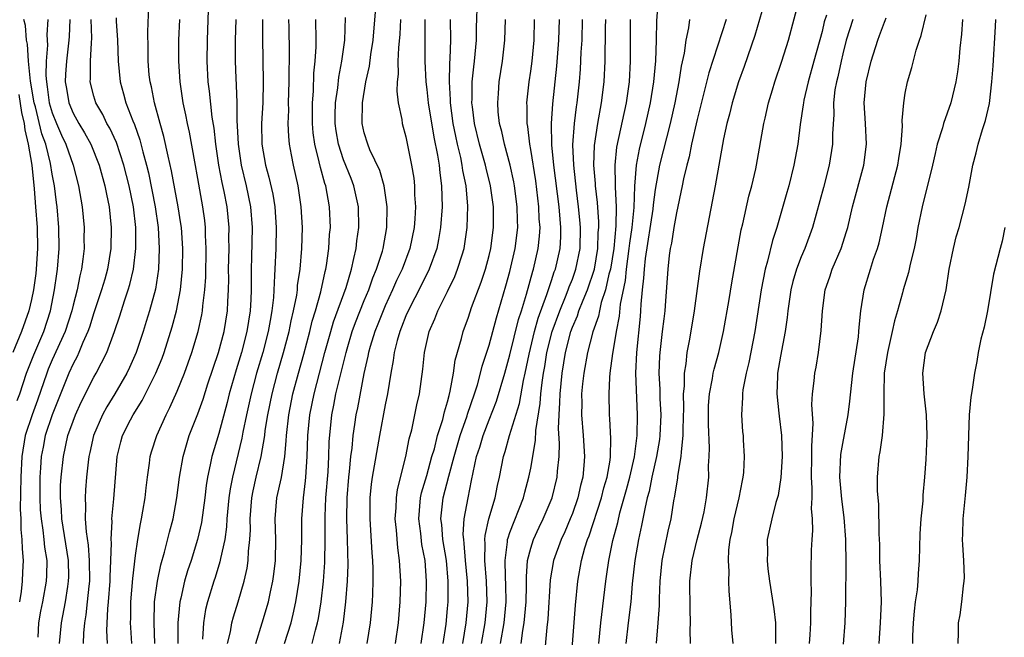
# Model space of a CAD drawing. Units: inches. Extents: x 2505000 to 2508000, y 1485000 to 1488000.
# Drawn here: x 2505846 to 2505941, y 1485468 to 1485527 of the extents above; entities that cross this region are included whole.
import ezdxf

# ---------------------------------------------------------------- set-up
doc = ezdxf.new("R2010")
doc.units = ezdxf.units.IN
doc.header["$MEASUREMENT"] = 0
doc.layers.add('LD25051485_2ft', color=232, linetype='Continuous')

msp = doc.modelspace()

# ---------------------------------------------------------------- linework, layer by layer
at = {"layer": 'LD25051485_2ft'}
for points, elevation in [([(2505858.879, 1485467), (2505858.789, 1485469), (2505858.847, 1485471), (2505859.109, 1485473), (2505859.433, 1485474.567), (2505859.806, 1485475.805), (2505860.273, 1485477.727), (2505860.61, 1485479), (2505860.981, 1485481), (2505861.233, 1485483), (2505861.572, 1485485), (2505862.17, 1485487), (2505863, 1485489.104), (2505863.499, 1485490.501), (2505863.97, 1485491.97), (2505864.978, 1485495), (2505865.513, 1485497), (2505865.849, 1485499), (2505865.874, 1485499.874), (2505865.941, 1485501), (2505865.963, 1485502.037), (2505865.956, 1485503), (2505866.002, 1485505), (2505865.984, 1485506.016), (2505865.997, 1485507), (2505865.808, 1485509), (2505865.536, 1485510.464), (2505865.345, 1485511.345), (2505865.031, 1485513), (2505864.723, 1485515), (2505864.554, 1485516.554), (2505864.377, 1485517.624), (2505864.121, 1485520.121), (2505864.004, 1485521), (2505863.897, 1485523), (2505863.911, 1485525), (2505864.101, 1485529.899)], 7820), ([(2505917.884, 1485530.116), (2505916.552, 1485525.448), (2505915.528, 1485522.472), (2505914.979, 1485521.021), (2505914.351, 1485519), (2505914.092, 1485517.908), (2505913.841, 1485517), (2505913.522, 1485515.523), (2505912.713, 1485511), (2505911.584, 1485505), (2505911.207, 1485502.793), (2505910.707, 1485499), (2505910.256, 1485496.256), (2505910.017, 1485495), (2505909.91, 1485493.909), (2505909.747, 1485493), (2505909.738, 1485491.738), (2505909.657, 1485491), (2505909.689, 1485489.689), (2505909.631, 1485487.632), (2505909.634, 1485487), (2505909.446, 1485485.446), (2505909.435, 1485485), (2505909.112, 1485483.112), (2505909.096, 1485482.904), (2505909, 1485482.366), (2505908.831, 1485481.169), (2505908.736, 1485480.736), (2505908.45, 1485479), (2505908.18, 1485477.82), (2505907.59, 1485475), (2505907.395, 1485473), (2505907.343, 1485471.343), (2505907.342, 1485470.658), (2505907.223, 1485469), (2505907.054, 1485467.054)], 7860), ([(2505884.48, 1485467), (2505884.767, 1485469), (2505884.935, 1485471), (2505884.993, 1485473), (2505884.843, 1485475), (2505884.533, 1485476.533), (2505884.422, 1485477.577), (2505884.232, 1485479), (2505884.406, 1485481), (2505884.503, 1485481.497), (2505885, 1485483.169), (2505885.505, 1485485), (2505885.732, 1485485.733), (2505886.05, 1485487), (2505886.558, 1485488.558), (2505886.719, 1485489.28), (2505887, 1485490.228), (2505887.144, 1485490.856), (2505887.264, 1485491.264), (2505887.569, 1485493), (2505887.742, 1485494.257), (2505888.338, 1485496.338), (2505888.497, 1485497), (2505889, 1485498.377), (2505889.307, 1485499.307), (2505890.238, 1485501.762), (2505890.645, 1485503), (2505891, 1485504.325), (2505891.164, 1485505), (2505891.418, 1485507), (2505891.404, 1485509), (2505891.138, 1485511), (2505890.707, 1485512.707), (2505890.648, 1485513), (2505890.077, 1485515), (2505889.601, 1485517), (2505889.389, 1485518.611), (2505889.351, 1485519), (2505889.37, 1485519.37), (2505889.384, 1485521), (2505889.535, 1485522.464), (2505889.607, 1485523), (2505889.78, 1485525), (2505889.79, 1485526.21), (2505889.865, 1485529)], 7840), ([(2505898.851, 1485464.851), (2505899.29, 1485470.71), (2505899.514, 1485473), (2505899.875, 1485475), (2505900.212, 1485476.212), (2505900.469, 1485477), (2505900.627, 1485477.373), (2505901.796, 1485481), (2505902.034, 1485481.966), (2505902.342, 1485483), (2505902.628, 1485484.628), (2505902.666, 1485485), (2505902.706, 1485486.706), (2505902.607, 1485488.607), (2505902.562, 1485489), (2505902.522, 1485491), (2505902.598, 1485492.598), (2505902.643, 1485493), (2505902.897, 1485494.897), (2505903, 1485495.443), (2505903.25, 1485497), (2505903.536, 1485498.464), (2505903.638, 1485499.638), (2505904.1, 1485501.9), (2505904.198, 1485503), (2505904.47, 1485505), (2505904.514, 1485505.486), (2505904.737, 1485507), (2505904.927, 1485508.927), (2505905.012, 1485510.988), (2505905.173, 1485513), (2505905.456, 1485514.544), (2505906.073, 1485517), (2505906.511, 1485519), (2505906.831, 1485521), (2505907.026, 1485523.026), (2505907.092, 1485525), (2505907.112, 1485526.888), (2505907.281, 1485529)], 7854), ([(2505910.348, 1485467), (2505910.324, 1485468.323), (2505910.349, 1485469), (2505910.316, 1485470.316), (2505910.306, 1485473), (2505910.524, 1485475), (2505911.009, 1485477), (2505911.426, 1485478.574), (2505911.659, 1485479.659), (2505911.907, 1485481), (2505912.108, 1485483), (2505912.101, 1485484.101), (2505912.154, 1485485), (2505912.176, 1485485.823), (2505912.08, 1485488.08), (2505912.076, 1485489), (2505912.1, 1485489.9), (2505912.173, 1485491), (2505912.471, 1485492.471), (2505912.543, 1485493), (2505912.62, 1485493.381), (2505913.075, 1485495), (2505913.52, 1485497), (2505914.068, 1485500.068), (2505914.332, 1485501.668), (2505915.224, 1485506.776), (2505915.372, 1485507.372), (2505915.97, 1485510.03), (2505916.249, 1485511), (2505916.633, 1485512.633), (2505916.709, 1485513), (2505917.411, 1485517), (2505917.524, 1485517.524), (2505917.865, 1485519), (2505918.228, 1485520.228), (2505918.466, 1485521), (2505919.151, 1485523), (2505919.763, 1485525), (2505920.864, 1485529.136)], 7862), ([(2505854.316, 1485467), (2505854.26, 1485468.26), (2505854.346, 1485470.346), (2505854.418, 1485471), (2505854.567, 1485473), (2505854.566, 1485473.434), (2505854.64, 1485475), (2505854.688, 1485476.688), (2505854.663, 1485477), (2505854.761, 1485478.761), (2505854.745, 1485479), (2505854.918, 1485480.918), (2505855.249, 1485485), (2505855.589, 1485486.411), (2505855.749, 1485487), (2505856.522, 1485488.522), (2505856.77, 1485489), (2505857.641, 1485490.359), (2505858.969, 1485493), (2505859.562, 1485494.438), (2505859.767, 1485495), (2505860.535, 1485497.465), (2505860.932, 1485499), (2505861.319, 1485501), (2505861.515, 1485503), (2505861.545, 1485505), (2505861.412, 1485507), (2505861.364, 1485507.364), (2505861.109, 1485509), (2505860.465, 1485512.465), (2505860.131, 1485513.869), (2505859.742, 1485515.742), (2505859.374, 1485517), (2505858.824, 1485519), (2505858.531, 1485520.531), (2505858.404, 1485521), (2505858.327, 1485521.673), (2505858.211, 1485523), (2505858.211, 1485524.211), (2505858.186, 1485525.814), (2505858.299, 1485528.299)], 7816), ([(2505873.999, 1485467), (2505874.309, 1485468.308), (2505874.494, 1485469), (2505874.582, 1485469.418), (2505874.84, 1485471), (2505875.076, 1485473), (2505875.195, 1485474.804), (2505875.225, 1485477), (2505875.229, 1485479.229), (2505875.314, 1485481), (2505875.511, 1485483.51), (2505875.584, 1485485), (2505875.618, 1485486.382), (2505875.874, 1485489), (2505876.071, 1485489.929), (2505876.276, 1485491), (2505876.671, 1485492.672), (2505876.811, 1485493.19), (2505877.245, 1485495), (2505877.346, 1485495.346), (2505877.834, 1485497), (2505878.145, 1485497.855), (2505879, 1485499.982), (2505879.428, 1485501), (2505879.824, 1485502.176), (2505880.18, 1485503), (2505880.738, 1485504.738), (2505880.808, 1485505), (2505881.175, 1485507), (2505881.213, 1485509), (2505880.908, 1485511), (2505880.478, 1485512.478), (2505879.541, 1485514.46), (2505879.325, 1485515), (2505879, 1485516.095), (2505878.802, 1485517), (2505878.83, 1485519), (2505879.153, 1485521), (2505879.501, 1485522.5), (2505879.633, 1485523.633), (2505879.851, 1485525), (2505880.112, 1485528.112)], 7832), ([(2505845.637, 1485490.363), (2505845.878, 1485491), (2505846.54, 1485493), (2505847.229, 1485494.771), (2505848.184, 1485497), (2505848.824, 1485499), (2505849.221, 1485501), (2505849.44, 1485502.561), (2505849.523, 1485503), (2505849.673, 1485505), (2505849.629, 1485507), (2505849.461, 1485509), (2505849.401, 1485509.401), (2505849.214, 1485511), (2505849, 1485512.142), (2505848.838, 1485513.162), (2505848.375, 1485515), (2505848.009, 1485516.009), (2505847.386, 1485518.614), (2505847.275, 1485519), (2505846.925, 1485521.075), (2505846.731, 1485523), (2505846.63, 1485524.63), (2505846.516, 1485525), (2505846.435, 1485526.435), (2505846.26, 1485527)], 7806), ([(2505848.584, 1485527), (2505848.481, 1485525.519), (2505848.548, 1485524.548), (2505848.413, 1485523), (2505848.374, 1485521.626), (2505848.435, 1485521), (2505848.519, 1485520.519), (2505848.722, 1485519), (2505849, 1485518.038), (2505849.415, 1485517), (2505849.888, 1485515.888), (2505850.322, 1485515), (2505851.021, 1485513), (2505851.537, 1485511), (2505851.881, 1485509), (2505852.066, 1485507), (2505852.054, 1485505.946), (2505852.063, 1485505), (2505851.955, 1485503.955), (2505851.822, 1485503), (2505851.647, 1485502.353), (2505851.383, 1485501), (2505851, 1485499.538), (2505850.875, 1485499), (2505850.234, 1485497), (2505849, 1485494.281), (2505848.617, 1485493.383), (2505848.472, 1485493), (2505847.59, 1485490.41), (2505847.06, 1485489), (2505846.396, 1485487), (2505846.063, 1485485), (2505845.968, 1485483), (2505845.925, 1485479.925), (2505845.98, 1485479), (2505845.976, 1485477.976), (2505846.094, 1485477), (2505846.097, 1485476.097), (2505846.193, 1485475), (2505846.128, 1485473.872), (2505846.103, 1485473), (2505846.019, 1485472.019), (2505845.85, 1485471)], 7808), ([(2505850.68, 1485527), (2505850.621, 1485525.379), (2505850.597, 1485525), (2505850.365, 1485523), (2505850.27, 1485521.73), (2505850.245, 1485521), (2505850.363, 1485520.363), (2505850.581, 1485519), (2505851, 1485517.985), (2505851.552, 1485517), (2505852.107, 1485516.107), (2505852.706, 1485515), (2505853.507, 1485513), (2505854.063, 1485511), (2505854.207, 1485510.207), (2505854.465, 1485509), (2505854.667, 1485507), (2505854.628, 1485505), (2505854.316, 1485503), (2505854.049, 1485502.049), (2505853.745, 1485501), (2505853, 1485498.785), (2505852.583, 1485497.418), (2505852.434, 1485497), (2505851.948, 1485495.948), (2505851.567, 1485495), (2505851.39, 1485494.611), (2505851, 1485493.905), (2505850.593, 1485493), (2505848.979, 1485488.979), (2505848.334, 1485487), (2505848.114, 1485485.886), (2505847.952, 1485485), (2505847.886, 1485483.886), (2505847.811, 1485483), (2505847.793, 1485481), (2505847.856, 1485479.856), (2505847.922, 1485479), (2505848.106, 1485477.894), (2505848.206, 1485477), (2505848.26, 1485476.26), (2505848.471, 1485475), (2505848.454, 1485473.546), (2505848.424, 1485473), (2505848.052, 1485471), (2505847.867, 1485470.134), (2505847.673, 1485469), (2505847.604, 1485467.604)], 7810), ([(2505849.706, 1485467), (2505849.898, 1485469), (2505850.286, 1485471), (2505850.492, 1485472.492), (2505850.58, 1485473), (2505850.585, 1485473.416), (2505850.55, 1485475), (2505849.918, 1485479), (2505849.882, 1485479.882), (2505849.784, 1485481), (2505849.807, 1485482.193), (2505849.85, 1485483), (2505850.069, 1485485), (2505850.516, 1485487), (2505851, 1485488.38), (2505851.238, 1485489), (2505851.782, 1485490.218), (2505853, 1485492.599), (2505853.229, 1485493), (2505854.243, 1485495), (2505854.983, 1485497.017), (2505855.487, 1485498.513), (2505855.943, 1485499.943), (2505856.314, 1485501), (2505856.474, 1485501.526), (2505856.82, 1485503), (2505857.05, 1485505), (2505857.038, 1485507), (2505856.798, 1485509), (2505856.388, 1485511), (2505855.88, 1485513), (2505855.171, 1485515.171), (2505854.539, 1485516.539), (2505854.265, 1485517), (2505853.856, 1485517.856), (2505853.177, 1485519), (2505853, 1485519.629), (2505852.656, 1485521), (2505852.687, 1485521.314), (2505852.691, 1485523), (2505852.76, 1485524.76), (2505852.798, 1485525.202), (2505852.728, 1485527)], 7812), ([(2505855.149, 1485527.149), (2505855.149, 1485526.851), (2505855.275, 1485525), (2505855.325, 1485523), (2505855.521, 1485521), (2505855.862, 1485519.862), (2505856.086, 1485519), (2505856.754, 1485517.246), (2505856.905, 1485516.905), (2505857.434, 1485515.434), (2505857.716, 1485514.284), (2505858.076, 1485513), (2505858.258, 1485512.258), (2505858.905, 1485509), (2505859.187, 1485507), (2505859.294, 1485505), (2505859.209, 1485503), (2505858.917, 1485501.083), (2505858.358, 1485499), (2505858.044, 1485497.957), (2505857.749, 1485497), (2505857.083, 1485495), (2505856.441, 1485493.559), (2505856.174, 1485493), (2505855.011, 1485491), (2505854.239, 1485489.761), (2505853.824, 1485489), (2505852.954, 1485487), (2505852.617, 1485485.383), (2505852.524, 1485485), (2505852.453, 1485484.452), (2505852.306, 1485483), (2505852.214, 1485481.786), (2505852.166, 1485481), (2505852.205, 1485480.205), (2505852.176, 1485479), (2505852.25, 1485477.75), (2505852.455, 1485476.455), (2505852.554, 1485475), (2505852.568, 1485473), (2505852.507, 1485472.507), (2505852.374, 1485471), (2505852.238, 1485469.762), (2505852.102, 1485469), (2505852.019, 1485468.018), (2505851.985, 1485467)], 7814), ([(2505856.663, 1485467), (2505856.546, 1485468.546), (2505856.526, 1485469), (2505856.548, 1485469.452), (2505856.563, 1485471), (2505856.742, 1485473.258), (2505857, 1485475.455), (2505857.228, 1485477), (2505857.476, 1485478.524), (2505857.588, 1485479), (2505857.717, 1485479.717), (2505857.919, 1485481), (2505858.016, 1485481.984), (2505858.144, 1485483), (2505858.355, 1485484.355), (2505858.428, 1485485), (2505858.555, 1485485.445), (2505859.049, 1485487), (2505859.947, 1485489), (2505860.314, 1485489.686), (2505861, 1485491.261), (2505861.714, 1485493), (2505862.434, 1485495), (2505863.034, 1485497), (2505863.382, 1485498.618), (2505863.452, 1485499), (2505863.484, 1485499.484), (2505863.675, 1485501), (2505863.759, 1485502.241), (2505863.811, 1485505), (2505863.75, 1485506.251), (2505863.736, 1485507), (2505863.665, 1485507.665), (2505863.489, 1485509), (2505863, 1485511.705), (2505862.693, 1485513.307), (2505862.181, 1485516.181), (2505861.994, 1485517), (2505861.844, 1485517.844), (2505861.587, 1485519), (2505861.287, 1485521), (2505861.167, 1485523), (2505861.181, 1485525), (2505861.256, 1485527)], 7818), ([(2505866.64, 1485527), (2505866.579, 1485525), (2505866.574, 1485523), (2505866.635, 1485521.365), (2505866.685, 1485520.685), (2505866.732, 1485519), (2505866.746, 1485517.254), (2505866.793, 1485516.793), (2505866.866, 1485515), (2505867.162, 1485513), (2505867.65, 1485511), (2505868.067, 1485509), (2505868.218, 1485507), (2505868.153, 1485504.153), (2505868.112, 1485503), (2505868.112, 1485501), (2505868.087, 1485500.087), (2505868.038, 1485499), (2505867.715, 1485497), (2505867.184, 1485495), (2505866.672, 1485493.328), (2505866.015, 1485491), (2505865.818, 1485490.181), (2505865, 1485487.21), (2505864.337, 1485485), (2505864.192, 1485484.192), (2505863.931, 1485483), (2505863.809, 1485482.192), (2505863.669, 1485481), (2505863.348, 1485478.652), (2505862.98, 1485477), (2505862.345, 1485475), (2505862.003, 1485473.997), (2505861.705, 1485473), (2505861.356, 1485471.356), (2505861.265, 1485471), (2505861.075, 1485469), (2505861.066, 1485467)], 7822), ([(2505869.222, 1485527), (2505869.22, 1485525.22), (2505869.28, 1485521), (2505869.237, 1485519), (2505869.133, 1485517), (2505869.16, 1485515), (2505869.505, 1485513), (2505869.838, 1485511.838), (2505870.205, 1485510.205), (2505870.406, 1485509), (2505870.532, 1485507), (2505870.48, 1485505), (2505870.383, 1485503), (2505870.379, 1485502.38), (2505870.262, 1485500.262), (2505870.125, 1485499), (2505869.936, 1485498.064), (2505869.763, 1485497), (2505869.232, 1485495), (2505868.645, 1485493), (2505868.114, 1485491), (2505867.676, 1485489), (2505867.332, 1485487.332), (2505867.236, 1485486.764), (2505866.317, 1485483), (2505866.106, 1485481.894), (2505865.989, 1485481), (2505865.795, 1485479), (2505865.759, 1485478.241), (2505865.578, 1485477), (2505865.176, 1485475.176), (2505865.125, 1485474.875), (2505864.649, 1485473.351), (2505864.526, 1485473), (2505863.927, 1485471), (2505863.737, 1485470.263), (2505863.526, 1485469), (2505863.431, 1485467.43)], 7824), ([(2505865.864, 1485467), (2505866.129, 1485468.129), (2505866.264, 1485469), (2505866.417, 1485469.583), (2505866.873, 1485471), (2505867.449, 1485473), (2505867.742, 1485474.258), (2505867.85, 1485475), (2505867.876, 1485475.876), (2505868.005, 1485477), (2505868.053, 1485477.946), (2505868.03, 1485479), (2505868.194, 1485481), (2505868.32, 1485481.68), (2505868.616, 1485483), (2505869.099, 1485485), (2505869.424, 1485487), (2505869.483, 1485487.483), (2505869.719, 1485489), (2505870.132, 1485491), (2505870.666, 1485493), (2505871.24, 1485495), (2505871.764, 1485497), (2505871.964, 1485498.036), (2505872.204, 1485499), (2505872.503, 1485500.503), (2505872.563, 1485501), (2505872.588, 1485501.412), (2505872.824, 1485503), (2505872.985, 1485505), (2505873.048, 1485507), (2505872.944, 1485509), (2505872.638, 1485511), (2505872.182, 1485513), (2505872.013, 1485513.987), (2505871.811, 1485515), (2505871.738, 1485515.738), (2505871.69, 1485517), (2505871.73, 1485518.27), (2505871.724, 1485519), (2505871.775, 1485521), (2505871.775, 1485522.225), (2505871.804, 1485523), (2505871.813, 1485523.813), (2505871.765, 1485526.235), (2505871.735, 1485527)], 7826), ([(2505868.557, 1485467), (2505869.19, 1485469), (2505869.784, 1485471), (2505869.984, 1485471.985), (2505870.217, 1485473), (2505870.318, 1485473.682), (2505870.461, 1485475), (2505870.48, 1485477), (2505870.426, 1485479), (2505870.607, 1485481), (2505871.03, 1485482.97), (2505871.35, 1485485), (2505871.493, 1485486.507), (2505871.507, 1485487), (2505871.732, 1485489), (2505872.141, 1485491), (2505872.679, 1485493), (2505873.186, 1485494.814), (2505873.757, 1485497), (2505873.996, 1485498.004), (2505874.302, 1485499), (2505874.817, 1485500.817), (2505875.227, 1485502.773), (2505875.293, 1485503), (2505875.358, 1485503.358), (2505875.58, 1485505), (2505875.663, 1485506.337), (2505875.736, 1485507), (2505875.668, 1485509), (2505875.302, 1485511), (2505875.219, 1485511.219), (2505874.778, 1485512.778), (2505874.671, 1485513.329), (2505874.242, 1485515), (2505874.095, 1485516.094), (2505874.021, 1485517), (2505874.018, 1485519), (2505874.105, 1485520.105), (2505874.158, 1485521.842), (2505874.286, 1485523), (2505874.374, 1485524.374), (2505874.381, 1485525), (2505874.328, 1485527)], 7828), ([(2505871.34, 1485467), (2505871.956, 1485469), (2505872.173, 1485469.827), (2505872.428, 1485471), (2505872.753, 1485473), (2505872.935, 1485475), (2505872.98, 1485476.98), (2505872.998, 1485479), (2505873.149, 1485481), (2505873.357, 1485482.643), (2505873.387, 1485483), (2505873.519, 1485485), (2505873.575, 1485487), (2505873.762, 1485489), (2505874.167, 1485491), (2505875.221, 1485495), (2505875.768, 1485497), (2505876.049, 1485497.95), (2505877.244, 1485501.244), (2505877.753, 1485503), (2505878.009, 1485504.009), (2505878.203, 1485505), (2505878.28, 1485505.72), (2505878.471, 1485507), (2505878.436, 1485509), (2505878.009, 1485511), (2505877.729, 1485511.729), (2505877, 1485513.519), (2505876.504, 1485515), (2505876.29, 1485516.29), (2505876.198, 1485517), (2505876.201, 1485517.799), (2505876.24, 1485519), (2505876.446, 1485520.446), (2505876.542, 1485521.458), (2505876.842, 1485523), (2505877.119, 1485525), (2505877.198, 1485527.198)], 7830), ([(2505882.465, 1485527), (2505882.404, 1485525.596), (2505882.278, 1485524.278), (2505882.238, 1485523), (2505882.246, 1485521.753), (2505882.152, 1485521), (2505882.122, 1485520.122), (2505882.262, 1485519), (2505882.608, 1485517.392), (2505882.654, 1485517), (2505883, 1485515.731), (2505883.547, 1485513), (2505883.749, 1485511.749), (2505883.829, 1485511), (2505883.84, 1485510.16), (2505883.914, 1485509), (2505883.848, 1485507.848), (2505883.779, 1485507), (2505883.365, 1485505), (2505882.627, 1485503), (2505882.103, 1485501.897), (2505881.717, 1485501), (2505881, 1485499.469), (2505880.798, 1485499), (2505880.3, 1485497.7), (2505880.01, 1485497), (2505879.567, 1485495.567), (2505879.409, 1485495), (2505879.353, 1485494.647), (2505878.964, 1485492.964), (2505878.335, 1485489.665), (2505878.191, 1485489), (2505878.07, 1485488.07), (2505877.902, 1485487), (2505877.793, 1485485.793), (2505877.681, 1485485), (2505877.539, 1485483.539), (2505877.468, 1485483), (2505877.308, 1485481), (2505877.285, 1485479), (2505877.368, 1485477), (2505877.423, 1485474.577), (2505877.365, 1485473), (2505877.202, 1485471), (2505876.955, 1485469.046), (2505876.572, 1485467)], 7834), ([(2505884.818, 1485527), (2505884.823, 1485525.177), (2505884.809, 1485524.809), (2505884.829, 1485523), (2505884.904, 1485521), (2505885, 1485520.258), (2505885.133, 1485519), (2505885.68, 1485515.679), (2505886.033, 1485513.967), (2505886.182, 1485513), (2505886.251, 1485512.251), (2505886.423, 1485511), (2505886.474, 1485509), (2505886.335, 1485507), (2505886.136, 1485505.864), (2505885.956, 1485505), (2505885.237, 1485503), (2505884.501, 1485501.5), (2505883.204, 1485499), (2505883, 1485498.522), (2505882.586, 1485497.413), (2505882.406, 1485497), (2505882.154, 1485496.154), (2505881.868, 1485495), (2505881.776, 1485494.224), (2505881.54, 1485493), (2505881.217, 1485491), (2505881, 1485489.956), (2505880.451, 1485487), (2505879.759, 1485483), (2505879.669, 1485482.331), (2505879.538, 1485481), (2505879.544, 1485479.544), (2505879.529, 1485479), (2505879.729, 1485475.729), (2505879.788, 1485475), (2505879.821, 1485474.179), (2505879.829, 1485473), (2505879.772, 1485471.772), (2505879.758, 1485471), (2505879.568, 1485469), (2505879.238, 1485467)], 7836), ([(2505881.987, 1485467), (2505882.29, 1485469), (2505882.454, 1485471), (2505882.497, 1485473), (2505882.386, 1485475), (2505882.207, 1485476.207), (2505882.087, 1485477.912), (2505881.981, 1485479), (2505882.066, 1485480.066), (2505882.093, 1485481), (2505882.197, 1485481.803), (2505882.99, 1485484.99), (2505883.308, 1485486.692), (2505883.557, 1485487.557), (2505884.058, 1485489.943), (2505884.301, 1485491), (2505884.615, 1485493.385), (2505884.777, 1485495), (2505885.236, 1485497), (2505885.781, 1485498.219), (2505886.073, 1485499), (2505887, 1485500.847), (2505887.699, 1485502.301), (2505887.971, 1485503), (2505888.391, 1485504.391), (2505888.591, 1485505), (2505888.899, 1485507), (2505888.946, 1485509.054), (2505888.777, 1485511), (2505888.473, 1485512.473), (2505888.409, 1485513), (2505888.266, 1485513.734), (2505887.957, 1485515), (2505887.785, 1485515.785), (2505887.555, 1485517), (2505887.279, 1485519), (2505887.281, 1485519.281), (2505887.18, 1485521), (2505887.221, 1485522.779), (2505887.262, 1485523.262), (2505887.304, 1485525), (2505887.286, 1485527)], 7838), ([(2505886.589, 1485467), (2505886.866, 1485468.866), (2505887, 1485470.37), (2505887.05, 1485471), (2505887.064, 1485473), (2505886.886, 1485475), (2505886.558, 1485477), (2505886.44, 1485478.44), (2505886.366, 1485479), (2505886.585, 1485481), (2505887.11, 1485483.11), (2505887.627, 1485485), (2505888.222, 1485487), (2505888.882, 1485488.882), (2505888.934, 1485489.067), (2505889.594, 1485491), (2505889.871, 1485491.871), (2505890.177, 1485493), (2505890.331, 1485493.669), (2505891, 1485495.705), (2505891.696, 1485498.304), (2505892.611, 1485501.389), (2505893, 1485502.765), (2505893.516, 1485505), (2505893.749, 1485507), (2505893.72, 1485507.72), (2505893.703, 1485509), (2505893.446, 1485511), (2505893.381, 1485511.381), (2505893.025, 1485513), (2505892.472, 1485515), (2505892.223, 1485516.223), (2505892.005, 1485517), (2505891.879, 1485518.121), (2505891.821, 1485519), (2505891.899, 1485519.899), (2505891.97, 1485521), (2505892.277, 1485523), (2505892.503, 1485525), (2505892.578, 1485527)], 7842), ([(2505888.475, 1485467), (2505888.794, 1485469), (2505888.97, 1485471), (2505888.93, 1485473), (2505888.734, 1485475), (2505888.614, 1485476.614), (2505888.552, 1485477), (2505888.514, 1485477.487), (2505888.613, 1485479), (2505888.973, 1485481), (2505889.318, 1485482.682), (2505889.451, 1485483.451), (2505889.794, 1485485), (2505890.101, 1485485.899), (2505890.415, 1485487), (2505891, 1485488.528), (2505891.701, 1485490.299), (2505892.504, 1485493), (2505893, 1485494.756), (2505893.829, 1485498.172), (2505894.107, 1485499), (2505894.593, 1485500.593), (2505895.193, 1485502.807), (2505895.262, 1485503), (2505895.72, 1485505), (2505895.84, 1485506.16), (2505895.89, 1485507), (2505895.824, 1485507.824), (2505895.782, 1485509), (2505895.474, 1485511.474), (2505895, 1485514.491), (2505894.906, 1485515), (2505894.714, 1485516.714), (2505894.653, 1485517), (2505894.658, 1485518.658), (2505894.635, 1485519), (2505894.845, 1485521), (2505895, 1485522.047), (2505895.122, 1485523), (2505895.317, 1485525), (2505895.375, 1485527)], 7844), ([(2505890.275, 1485467), (2505890.619, 1485469), (2505890.806, 1485471), (2505890.745, 1485473), (2505890.581, 1485475), (2505890.62, 1485476.62), (2505890.588, 1485477), (2505890.611, 1485477.389), (2505890.983, 1485479), (2505891.579, 1485481), (2505891.802, 1485482.198), (2505891.992, 1485483), (2505892.379, 1485485), (2505892.54, 1485485.46), (2505892.973, 1485487), (2505893.915, 1485490.085), (2505894.306, 1485492.306), (2505894.468, 1485493), (2505894.836, 1485494.836), (2505895.37, 1485497), (2505895.726, 1485498.275), (2505896.56, 1485500.56), (2505896.755, 1485501.245), (2505897, 1485501.922), (2505897.263, 1485502.737), (2505897.371, 1485503), (2505897.816, 1485505), (2505897.881, 1485506.119), (2505897.896, 1485507), (2505897.812, 1485507.812), (2505897.726, 1485509), (2505897.22, 1485513), (2505897.04, 1485514.96), (2505897.004, 1485517), (2505897.122, 1485518.878), (2505897.502, 1485522.498), (2505897.703, 1485525), (2505897.759, 1485527)], 7846), ([(2505892.097, 1485467), (2505892.439, 1485469), (2505892.635, 1485471), (2505892.612, 1485472.612), (2505892.565, 1485473.435), (2505892.534, 1485475), (2505892.773, 1485476.773), (2505892.779, 1485477), (2505892.818, 1485477.182), (2505893, 1485477.69), (2505894.291, 1485481), (2505894.427, 1485481.573), (2505894.829, 1485483), (2505895, 1485483.881), (2505895.466, 1485486.534), (2505895.497, 1485487.497), (2505895.915, 1485490.085), (2505895.977, 1485491), (2505896.091, 1485492.091), (2505896.228, 1485493), (2505896.346, 1485493.654), (2505896.541, 1485495), (2505897.043, 1485497), (2505897.78, 1485499), (2505898.346, 1485500.346), (2505898.6, 1485501), (2505898.698, 1485501.302), (2505899, 1485502.042), (2505899.346, 1485503), (2505899.737, 1485505), (2505899.781, 1485507), (2505899.728, 1485507.727), (2505899.603, 1485509), (2505899.395, 1485510.606), (2505899.137, 1485513), (2505899.059, 1485514.941), (2505899.195, 1485517), (2505899.391, 1485518.609), (2505899.46, 1485519), (2505899.68, 1485521), (2505899.779, 1485522.221), (2505899.851, 1485523.851), (2505899.928, 1485525), (2505899.981, 1485527)], 7848), ([(2505894.082, 1485467), (2505894.245, 1485468.245), (2505894.381, 1485469), (2505894.565, 1485471), (2505894.6, 1485472.6), (2505894.585, 1485473.415), (2505894.701, 1485475), (2505895, 1485476.166), (2505895.257, 1485477), (2505895.805, 1485478.195), (2505896.205, 1485479), (2505897.045, 1485481), (2505897.533, 1485483), (2505897.576, 1485483.576), (2505897.732, 1485485), (2505897.774, 1485486.226), (2505897.682, 1485487.682), (2505897.718, 1485489), (2505897.808, 1485490.192), (2505897.819, 1485491), (2505898.02, 1485493), (2505898.335, 1485495), (2505898.849, 1485497), (2505899, 1485497.413), (2505899.482, 1485498.518), (2505899.63, 1485499), (2505900.033, 1485500.033), (2505900.448, 1485501), (2505900.597, 1485501.403), (2505901, 1485502.61), (2505901.112, 1485503), (2505901.441, 1485505), (2505901.482, 1485506.518), (2505901.529, 1485507), (2505901.535, 1485507.535), (2505901.408, 1485509.408), (2505901.226, 1485511), (2505901.223, 1485511.222), (2505901.078, 1485513), (2505901.122, 1485514.878), (2505901.435, 1485517), (2505901.805, 1485519), (2505902.052, 1485521), (2505902.153, 1485523), (2505902.16, 1485524.16), (2505902.192, 1485525), (2505902.192, 1485526.192), (2505902.211, 1485527)], 7850), ([(2505904.542, 1485527), (2505904.565, 1485525.435), (2505904.565, 1485523), (2505904.445, 1485521), (2505904.16, 1485519), (2505903.258, 1485514.742), (2505903.081, 1485513), (2505903.116, 1485511.116), (2505903.103, 1485510.897), (2505903.198, 1485509), (2505903.176, 1485507.176), (2505902.971, 1485505), (2505902.658, 1485503), (2505902.518, 1485502.518), (2505902.195, 1485501), (2505901.778, 1485499.778), (2505901.599, 1485499), (2505901.507, 1485498.493), (2505900.96, 1485496.96), (2505900.462, 1485495), (2505900.099, 1485493), (2505899.985, 1485491.985), (2505899.89, 1485491), (2505899.895, 1485490.104), (2505899.875, 1485489), (2505900.05, 1485487), (2505900.18, 1485485), (2505900.115, 1485484.115), (2505900.004, 1485483), (2505899.791, 1485482.209), (2505899.521, 1485481), (2505899, 1485479.518), (2505898.8, 1485479), (2505898.261, 1485477.739), (2505897.908, 1485477), (2505897.187, 1485475), (2505896.877, 1485473.123), (2505896.65, 1485469.349), (2505896.549, 1485468.549), (2505896.301, 1485465.699)], 7852), ([(2505901.547, 1485467), (2505901.742, 1485469), (2505902.208, 1485473), (2505902.32, 1485473.68), (2505902.504, 1485475), (2505902.897, 1485476.897), (2505903.357, 1485478.643), (2505903.562, 1485479.563), (2505904.199, 1485481.8), (2505904.513, 1485483), (2505904.957, 1485484.957), (2505905.215, 1485487), (2505905.264, 1485489), (2505905.104, 1485493), (2505905.187, 1485495), (2505905.544, 1485498.456), (2505905.594, 1485499), (2505905.625, 1485499.625), (2505905.745, 1485501), (2505905.879, 1485502.121), (2505905.92, 1485503), (2505906.03, 1485504.03), (2505906.768, 1485508.767), (2505906.804, 1485509.196), (2505907, 1485510.668), (2505907.42, 1485513), (2505908.438, 1485517), (2505908.874, 1485519), (2505909.253, 1485521), (2505909.487, 1485522.513), (2505909.771, 1485523.771), (2505909.932, 1485525), (2505910.194, 1485526.194), (2505910.289, 1485527)], 7856), ([(2505913.775, 1485527), (2505912.122, 1485521.878), (2505911, 1485517.391), (2505910.457, 1485515), (2505910.212, 1485513.788), (2505909.989, 1485513), (2505909.683, 1485511.683), (2505909.551, 1485511), (2505909, 1485508.405), (2505908.754, 1485507), (2505908.516, 1485505.484), (2505908.409, 1485505), (2505908.311, 1485504.311), (2505908.162, 1485503), (2505907.965, 1485499.965), (2505907.884, 1485499), (2505907.779, 1485498.221), (2505907.648, 1485497), (2505907.404, 1485495), (2505907.373, 1485494.627), (2505907.326, 1485493), (2505907.417, 1485491.417), (2505907.424, 1485490.576), (2505907.502, 1485489), (2505907.42, 1485487), (2505907.378, 1485486.622), (2505907.096, 1485485), (2505906.649, 1485483), (2505906.38, 1485481.62), (2505906.204, 1485481), (2505905.951, 1485479.951), (2505905.656, 1485478.344), (2505905.361, 1485477), (2505905.007, 1485475), (2505904.761, 1485472.761), (2505904.61, 1485471), (2505904.369, 1485469), (2505904.155, 1485467)], 7858), ([(2505923.428, 1485527.428), (2505923.221, 1485526.779), (2505923, 1485525.852), (2505922.227, 1485523), (2505921.652, 1485521), (2505921.256, 1485519.256), (2505921.206, 1485519), (2505921.195, 1485518.805), (2505920.911, 1485516.911), (2505920.665, 1485515), (2505920.305, 1485513), (2505919.803, 1485511), (2505919.624, 1485510.376), (2505918.64, 1485507), (2505918.236, 1485505.764), (2505917.773, 1485503.773), (2505917.538, 1485503), (2505917.147, 1485501), (2505916.536, 1485497), (2505915.97, 1485494.029), (2505915.709, 1485493), (2505915.382, 1485491.382), (2505915.34, 1485491), (2505915.355, 1485490.645), (2505915.249, 1485489), (2505915.364, 1485487.364), (2505915.406, 1485487), (2505915.415, 1485486.585), (2505915.511, 1485485), (2505915.436, 1485483.436), (2505915.389, 1485483), (2505915.316, 1485482.684), (2505915.006, 1485481), (2505914.526, 1485479), (2505914.303, 1485477.697), (2505914.142, 1485477), (2505914.001, 1485476.001), (2505913.981, 1485475), (2505914.055, 1485473.945), (2505914.011, 1485473), (2505914.036, 1485472.035), (2505914.234, 1485469.766), (2505914.312, 1485468.312), (2505914.426, 1485467)], 7864), ([(2505925.956, 1485527), (2505925.329, 1485525), (2505925, 1485523.715), (2505924.83, 1485523), (2505924.509, 1485521.491), (2505924.377, 1485521), (2505924.244, 1485520.243), (2505924.093, 1485519), (2505924.121, 1485517.879), (2505924.013, 1485516.012), (2505924.021, 1485515), (2505923.698, 1485513), (2505923.136, 1485510.864), (2505922.077, 1485507), (2505921.354, 1485505), (2505921, 1485504.174), (2505920.543, 1485503), (2505920.195, 1485501.805), (2505919.996, 1485501), (2505919.724, 1485499), (2505919.66, 1485498.34), (2505919.469, 1485497), (2505919, 1485494.619), (2505918.732, 1485493), (2505918.704, 1485492.704), (2505918.644, 1485491), (2505918.85, 1485489.15), (2505918.87, 1485488.869), (2505919.116, 1485487), (2505919.16, 1485485), (2505919.03, 1485482.97), (2505918.77, 1485481.23), (2505918.574, 1485480.574), (2505918.182, 1485479), (2505917.733, 1485477), (2505917.752, 1485475.753), (2505917.721, 1485475), (2505917.799, 1485474.201), (2505917.963, 1485473), (2505918.356, 1485470.356), (2505918.512, 1485469), (2505918.538, 1485468.538), (2505918.514, 1485467)], 7866), ([(2505921.791, 1485467), (2505921.858, 1485467.858), (2505921.939, 1485469), (2505921.922, 1485470.078), (2505921.993, 1485471.992), (2505921.951, 1485473), (2505921.941, 1485474.059), (2505921.995, 1485475.994), (2505922.048, 1485477), (2505922.124, 1485477.876), (2505922.09, 1485479), (2505921.999, 1485479.999), (2505922.037, 1485481), (2505922.048, 1485481.952), (2505921.983, 1485483), (2505922.019, 1485485), (2505922.01, 1485485.99), (2505922.149, 1485488.149), (2505922.013, 1485489.987), (2505922.088, 1485491), (2505922.252, 1485492.252), (2505922.304, 1485493), (2505922.422, 1485493.578), (2505922.647, 1485495), (2505922.908, 1485497.092), (2505923.035, 1485499), (2505923.313, 1485501), (2505923.746, 1485502.255), (2505923.978, 1485503), (2505924.827, 1485505), (2505925.366, 1485506.634), (2505925.467, 1485507), (2505925.939, 1485509), (2505927.014, 1485513), (2505927.272, 1485515), (2505927.18, 1485517), (2505927.052, 1485519), (2505927.248, 1485521), (2505927.722, 1485523), (2505928.349, 1485525), (2505928.538, 1485525.462), (2505929, 1485526.729), (2505929.083, 1485526.917), (2505929.162, 1485527.162)], 7868), ([(2505925.063, 1485466.937), (2505925.213, 1485469), (2505925.288, 1485471), (2505925.279, 1485471.279), (2505925.33, 1485474.67), (2505925.278, 1485477), (2505925.118, 1485479.118), (2505924.891, 1485480.891), (2505924.723, 1485483), (2505924.822, 1485485.178), (2505925, 1485486.246), (2505925.5, 1485489), (2505925.681, 1485490.319), (2505925.823, 1485491.823), (2505925.976, 1485493), (2505926.494, 1485496.494), (2505926.543, 1485497), (2505926.566, 1485497.434), (2505926.742, 1485499), (2505927.035, 1485501), (2505927.644, 1485503), (2505927.957, 1485503.958), (2505928.337, 1485505), (2505928.485, 1485505.515), (2505928.821, 1485507), (2505929.227, 1485509), (2505930.291, 1485513), (2505930.374, 1485513.626), (2505930.611, 1485515), (2505930.734, 1485516.733), (2505930.717, 1485517.283), (2505930.851, 1485519), (2505931, 1485519.909), (2505931.21, 1485521), (2505931.628, 1485522.372), (2505932.057, 1485524.057), (2505932.373, 1485525), (2505932.543, 1485525.457), (2505933, 1485527.443)], 7870), ([(2505936.506, 1485527), (2505936.403, 1485525.597), (2505936.236, 1485524.236), (2505936.14, 1485523), (2505936.017, 1485521.982), (2505935.856, 1485521), (2505935.367, 1485519), (2505934.677, 1485517), (2505934.575, 1485516.575), (2505934.08, 1485515), (2505933.867, 1485514.133), (2505933.614, 1485513), (2505932.61, 1485509), (2505932.214, 1485507), (2505932.038, 1485505.962), (2505931.855, 1485505), (2505931.475, 1485503.475), (2505931.31, 1485502.69), (2505930.789, 1485501), (2505930.725, 1485500.725), (2505930.249, 1485499), (2505929.962, 1485498.038), (2505929.751, 1485497), (2505929.288, 1485495), (2505928.986, 1485492.986), (2505928.926, 1485491), (2505928.944, 1485489.056), (2505928.786, 1485487), (2505928.566, 1485485.434), (2505928.465, 1485485), (2505928.291, 1485483), (2505928.306, 1485481.694), (2505928.352, 1485481), (2505928.416, 1485480.416), (2505928.461, 1485477.539), (2505928.513, 1485476.513), (2505928.537, 1485475), (2505928.622, 1485473), (2505928.67, 1485471), (2505928.594, 1485469), (2505928.456, 1485467)], 7872), ([(2505931.727, 1485467), (2505931.744, 1485467.743), (2505931.79, 1485469), (2505931.884, 1485470.116), (2505931.999, 1485471), (2505932.181, 1485472.18), (2505932.247, 1485473), (2505932.274, 1485473.726), (2505932.381, 1485475), (2505932.445, 1485477.555), (2505932.537, 1485479), (2505932.712, 1485480.712), (2505932.734, 1485481.266), (2505932.882, 1485483), (2505933, 1485484.684), (2505933.098, 1485487), (2505933.027, 1485489), (2505932.812, 1485491), (2505932.688, 1485493), (2505932.957, 1485495), (2505933.723, 1485497), (2505934.101, 1485497.899), (2505934.467, 1485499), (2505934.926, 1485501), (2505935.237, 1485503), (2505935.626, 1485505), (2505935.896, 1485506.104), (2505936.167, 1485507), (2505936.767, 1485509.233), (2505937.105, 1485510.895), (2505937.508, 1485513), (2505937.83, 1485514.17), (2505938.024, 1485515), (2505938.439, 1485516.44), (2505938.722, 1485517.278), (2505939.085, 1485518.915), (2505939.333, 1485521), (2505939.447, 1485522.553), (2505939.665, 1485526.335), (2505939.716, 1485527)], 7874), ([(2505845.786, 1485519.786), (2505846.057, 1485518.057), (2505846.294, 1485517), (2505846.381, 1485516.381), (2505846.702, 1485515), (2505847.028, 1485513), (2505847.276, 1485510.724), (2505847.401, 1485509), (2505847.539, 1485507), (2505847.589, 1485505), (2505847.465, 1485503), (2505847.411, 1485502.589), (2505847.186, 1485501), (2505847, 1485500.089), (2505846.755, 1485499), (2505846.051, 1485497), (2505845.216, 1485495)], 7804), ([(2505940.57, 1485507), (2505940.305, 1485505.695), (2505940.113, 1485505), (2505939.486, 1485502.514), (2505938.9, 1485499), (2505938.573, 1485497.427), (2505938.275, 1485496.275), (2505938.022, 1485495), (2505937.892, 1485494.108), (2505937.662, 1485493), (2505937.43, 1485491.429), (2505937.3, 1485490.7), (2505937.154, 1485489), (2505937.014, 1485485), (2505936.906, 1485483), (2505936.765, 1485481.236), (2505936.532, 1485479), (2505936.493, 1485477.507), (2505936.466, 1485477), (2505936.488, 1485476.488), (2505936.599, 1485475), (2505936.648, 1485473.352), (2505936.635, 1485473), (2505936.554, 1485472.553), (2505936.393, 1485471), (2505936.246, 1485469.754), (2505936.099, 1485469), (2505936.074, 1485468.074), (2505936.066, 1485467)], 7876)]:
    msp.add_lwpolyline(points, dxfattribs=dict(at, elevation=elevation))

doc.saveas('drawing.dxf')
